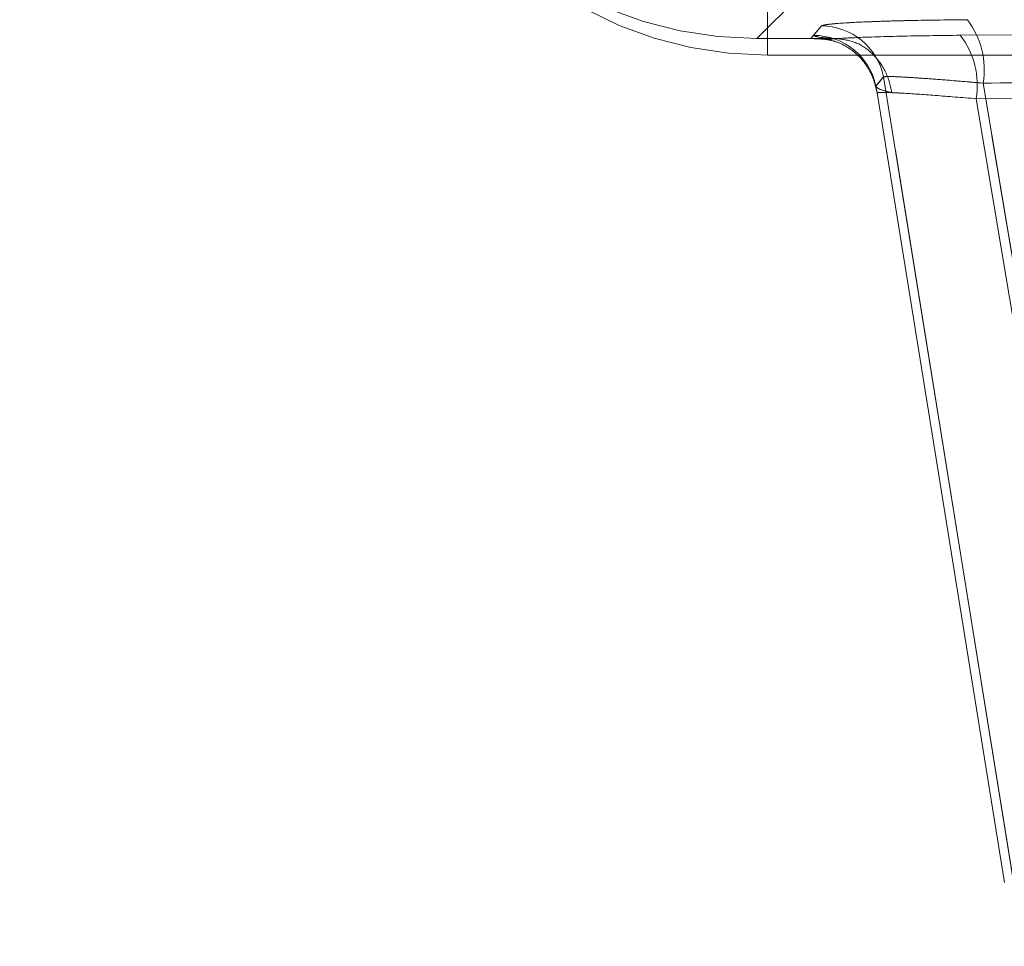
# Model space of a CAD drawing. Units: millimetres. Extents: x -96 to 5388, y -53 to 3613.
# Drawn here: x 1043 to 1059, y 2418 to 2432 of the extents above; entities that cross this region are included whole.
import ezdxf

# ---------------------------------------------------------------- set-up
doc = ezdxf.new("R2010")
doc.units = ezdxf.units.MM
doc.header["$LTSCALE"] = 10
doc.linetypes.add('HIDDEN', pattern=[1.905, 1.27, -0.635])
doc.layers.add('THICK_LINE', color=7, linetype='Continuous', lineweight=15)
doc.styles.add('SLDTEXTSTYLE3', font='TXT', dxfattribs={"width": 0.75})
doc.dimstyles.new('SLDDIMSTYLE0', dxfattribs={"dimtxt": 35, "dimasz": 33.02, "dimexe": 0, "dimexo": 0.0625, "dimgap": 8.75, "dimtad": 1, "dimrnd": 1e-09, "dimzin": 12, "dimdsep": 46, "dimtxsty": 'SLDTEXTSTYLE3', "dimsah": 1, "dimcen": 0.09, "dimadec": 0, "dimazin": 3, "dimtfac": 1, "dimtofl": 0, "dimtmove": 0, "dimatfit": 3, "dimfxl": 0, "dimfrac": 2, "dimtolj": 1, "dimtzin": 12, "dimarcsym": 0})
doc.dimstyles.new('SLDDIMSTYLE1', dxfattribs={"dimtxt": 35, "dimasz": 33.02, "dimexe": 0, "dimexo": 0.0625, "dimgap": 8.75, "dimtad": 1, "dimrnd": 1e-09, "dimzin": 12, "dimdsep": 46, "dimtxsty": 'SLDTEXTSTYLE3', "dimsah": 1, "dimcen": 0.09, "dimadec": 0, "dimazin": 3, "dimtfac": 1, "dimtmove": 0, "dimatfit": 0, "dimfxl": 0, "dimfrac": 2, "dimtolj": 1, "dimtzin": 12, "dimarcsym": 0})

# ---------------------------------------------------------------- blocks, each defined once
blk = doc.blocks.new('_D_1')
at = {"layer": 'THICK_LINE'}
for p, q in [((1024.013, 2431.966), (1024.013, 2527.73)), ((1474.013, 2431.966), (1474.013, 2527.73)), ((1024.013, 2517.73), (1474.013, 2517.73))]:
    blk.add_line(p, q, dxfattribs=at)
for points in [[(1024.013, 2517.73), (1057.033, 2512.65), (1057.033, 2522.81)], [(1474.013, 2517.73), (1440.993, 2522.81), (1440.993, 2512.65)]]:
    blk.add_solid(points, dxfattribs=at)
at = {"layer": 'THICK_LINE', "insert": (1177.706, 2562.847), "char_height": 35, "attachment_point": 1, "style": 'SLDTEXTSTYLE3'}
blk.add_mtext('450', dxfattribs=at)
blk = doc.blocks.new('_D_3')
at = {"layer": 'THICK_LINE'}
for p, q in [((999.013, 2479.966), (999.013, 2553.747)), ((1006.513, 2431.966), (1006.513, 2553.747)), ((999.013, 2543.747), (912.454, 2543.747)), ((1006.513, 2543.747), (999.013, 2543.747)), ((1006.513, 2543.747), (1070.013, 2543.747))]:
    blk.add_line(p, q, dxfattribs=at)
for points in [[(999.013, 2543.747), (965.993, 2548.827), (965.993, 2538.667)], [(1006.513, 2543.747), (1039.533, 2538.667), (1039.533, 2548.827)]]:
    blk.add_solid(points, dxfattribs=at)
at = {"layer": 'THICK_LINE', "insert": (912.454, 2588.864), "char_height": 35, "attachment_point": 1, "style": 'SLDTEXTSTYLE3'}
blk.add_mtext('7,50', dxfattribs=at)

msp = doc.modelspace()

# ---------------------------------------------------------------- linework, layer by layer
at = {"color": 7, "linetype": 'HIDDEN', "lineweight": 0}
for p, q in [((1054.845832, 2431.798226), (1055.509336, 2432.461715)), ((1055.012993, 2431.53668), (1055.012993, 2432.47897)), ((1055.161349, 2432.113713), (1054.845832, 2431.798226)), ((1055.696584, 2431.798226), (1055.859886, 2431.997722)), ((1055.859886, 2431.997722), (1055.738247, 2431.849098)), ((1055.696584, 2431.798226), (1054.845832, 2431.798226)), ((1055.696584, 2431.798226), (1056.07105, 2431.798226)), ((1055.012993, 2431.53668), (1082.512982, 2431.53668)), ((1059.048302, 2417.505389), (1056.839473, 2431.196338)), ((1056.839473, 2431.196338), (1059.048302, 2417.505389)), ((1058.405198, 2431.097096), (1060.638807, 2417.74053)), ((1060.638807, 2417.74053), (1058.405198, 2431.097096)), ((1056.738816, 2430.942333), (1058.741293, 2418.51235)), ((1060.315959, 2418.75959), (1058.29551, 2430.851644)), ((1058.29551, 2430.851644), (1060.315959, 2418.75959))]:
    msp.add_line(p, q, dxfattribs=at)
at = {"color": 7, "linetype": 'HIDDEN', "lineweight": 0, "flags": 128}
for points in [[(1056.839473, 2431.196338), (1056.782446, 2431.126213), (1056.717984, 2431.046998), (1056.713975, 2431.042081)], [(1056.717984, 2431.046998), (1056.775026, 2431.117094), (1056.839473, 2431.196338)]]:
    msp.add_lwpolyline(points, dxfattribs=at)
at = {"color": 7, "linetype": 'HIDDEN', "lineweight": 0}
for centre, radius, start, end in [((1055.011184, 2437.534884), 5.998203, 180.0177359, 270.0172794), ((1057.121262, 2431.310158), 1.301494, 350.577962, 37.1694628), ((1055.858795, 2430.996988), 1.000735, 11.4903962, 89.9375299), ((1055.737136, 2430.848334), 1.000765, 11.450006, 89.9363575), ((1057.020444, 2431.064385), 1.292692, 350.5276268, 37.4837449)]:
    msp.add_arc(centre, radius, start, end, dxfattribs=at)
for centre, major_axis, ratio, start_param, end_param in [((1054.85315, 2437.801871), (4.247811, 4.247811), 0.998782766, 2.356803478, 3.926381829), ((1069.512987, 2430.295402), (46, 0), 0.034920769, 1.318862328, 1.822730326), ((1069.512987, 2430.295402), (46, 0), 0.034920769, 1.318862328, 1.822730326), ((1069.512987, 2429.540456), (45, 0), 0.035696787, 1.772242519, 1.820214023), ((1069.512987, 2429.540456), (45, 0), 0.035696787, 1.772242519, 1.820214023), ((1069.512987, 2429.296011), (45, 0), 0.035696787, 1.318862328, 1.822730326), ((1069.512987, 2429.296011), (45, 0), 0.035696787, 1.318862328, 1.822730326)]:
    msp.add_ellipse(centre, major_axis=major_axis, ratio=ratio, start_param=start_param, end_param=end_param, dxfattribs=at)
for points, knots in [([(1055.859886, 2431.997722), (1055.888685, 2432.006981), (1055.954585, 2432.028166), (1056.414898, 2432.058252), (1057.17259, 2432.084074), (1057.829817, 2432.09235), (1058.15836, 2432.096487)], [0, 0, 0, 0, 0.204231785, 0.467342138, 0.733728274, 1, 1, 1, 1]), ([(1058.15836, 2432.096487), (1057.873799, 2432.093053), (1057.269594, 2432.08576), (1056.52784, 2432.062936), (1055.987584, 2432.03258), (1055.902458, 2432.009343), (1055.859886, 2431.997722)], [0, 0, 0, 0, 0.23014072, 0.488655637, 0.74427368, 1, 1, 1, 1]), ([(1055.936731, 2431.784904), (1055.92037, 2431.786568), (1055.892789, 2431.789373), (1055.844147, 2431.793217), (1055.801879, 2431.795709), (1055.759478, 2431.797307), (1055.727398, 2431.798095), (1055.704596, 2431.798192), (1055.696584, 2431.798226)], [0, 0, 0, 0, 0.324482823, 0.546988185, 0.761258542, 0.854576888, 0.948903879, 1, 1, 1, 1]), ([(1055.738247, 2431.849098), (1055.758536, 2431.837212), (1055.788813, 2431.819474), (1056.001041, 2431.803496), (1056.07105, 2431.798226)], [0, 0, 0, 0, 0.670121229, 1, 1, 1, 1]), ([(1058.046229, 2431.851035), (1057.718666, 2431.846889), (1057.063396, 2431.838596), (1056.446866, 2431.817377), (1056.10073, 2431.798767), (1055.990063, 2431.789412), (1055.936731, 2431.784904)], [0, 0, 0, 0, 0.3523298402, 0.7048155297, 0.8577471408, 1, 1, 1, 1]), ([(1056.713975, 2431.042081), (1056.698618, 2431.096358), (1056.6563, 2431.245915), (1056.478361, 2431.526227), (1056.217534, 2431.707202), (1056.018945, 2431.773195), (1055.961071, 2431.781438), (1055.936731, 2431.784904)], [0, 0, 0, 0, 0.150711671, 0.415280446, 0.694005254, 0.871305871, 1, 1, 1, 1]), ([(1056.07105, 2431.798226), (1056.078973, 2431.798191), (1056.09033, 2431.79814), (1056.100549, 2431.798), (1056.103639, 2431.797957)], [0, 0, 0, 0, 0.697674256, 1, 1, 1, 1]), ([(1056.103639, 2431.797957), (1056.202999, 2431.785086), (1056.401721, 2431.759343), (1056.664236, 2431.582083), (1056.868261, 2431.316598), (1056.94585, 2431.083243), (1056.963847, 2430.954704), (1056.964837, 2430.947638)], [0, 0, 0, 0, 0.240177125, 0.480355347, 0.720559804, 0.984638232, 1, 1, 1, 1]), ([(1056.839473, 2431.196338), (1056.868961, 2431.199347), (1056.928114, 2431.205382), (1057.297713, 2431.185167), (1057.802572, 2431.148477), (1058.211871, 2431.11358), (1058.405198, 2431.097096)], [0, 0, 0, 0, 0.25321572, 0.507958665, 0.767591814, 1, 1, 1, 1]), ([(1058.405198, 2431.097096), (1058.182021, 2431.116053), (1057.736986, 2431.153853), (1057.220737, 2431.190149), (1056.905277, 2431.205401), (1056.859442, 2431.199088), (1056.839473, 2431.196338)], [0, 0, 0, 0, 0.268810837, 0.536035131, 0.797868955, 1, 1, 1, 1]), ([(1056.713975, 2431.042081), (1056.721824, 2431.010793), (1056.730111, 2430.977759), (1056.738379, 2430.944111), (1056.738816, 2430.942333)], [0, 0, 0, 0, 0.947134546, 1, 1, 1, 1]), ([(1056.964837, 2430.947638), (1056.911515, 2430.960919), (1056.758496, 2430.999034), (1056.733966, 2431.028076), (1056.717984, 2431.046998)], [0, 0, 0, 0, 0.348461903, 1, 1, 1, 1]), ([(1056.738816, 2430.942333), (1056.752135, 2430.947085), (1056.779205, 2430.956744), (1057.11616, 2430.941433), (1057.629413, 2430.906732), (1058.073059, 2430.870041), (1058.29551, 2430.851644)], [0, 0, 0, 0, 0.241320026, 0.490464107, 0.744510275, 1, 1, 1, 1]), ([(1058.29551, 2430.851644), (1058.073866, 2430.869963), (1057.631828, 2430.906496), (1057.196596, 2430.936218), (1057.020934, 2430.944873), (1056.964837, 2430.947638)], [0, 0, 0, 0, 0.406358424, 0.810420859, 1, 1, 1, 1])]:
    msp.add_open_spline(points, degree=3, knots=knots, dxfattribs=at)

# ---------------------------------------------------------------- dimensions: what is measured, and where the dimension line sits
at = {"layer": 'THICK_LINE'}
for base, p1, p2, dimstyle, picture, middle in [((999.012987, 2543.74686), (1006.512987, 2431.965565), (999.012987, 2479.965565), 'SLDDIMSTYLE1', '_D_3', (957.710741, 2543.74686)), ((1474.012987, 2517.730065), (1024.012987, 2431.965565), (1474.012987, 2431.965565), 'SLDDIMSTYLE0', '_D_1', (1216.497379, 2517.730065))]:
    dim = msp.add_linear_dim(base=base, p1=p1, p2=p2, dimstyle=dimstyle, dxfattribs=at)
    dim.commit()
    dim.dimension.update_dxf_attribs({"geometry": picture, "text_midpoint": middle, "dimtype": 160})

doc.saveas('drawing.dxf')
